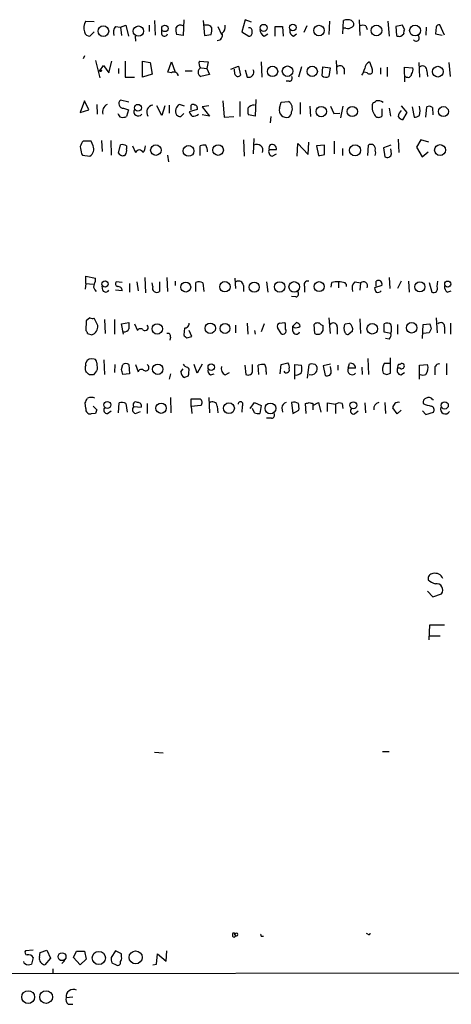
# Model space of a CAD drawing. Extents: x 6 to 158965, y -217786 to 212441.
# Drawn here: x 818 to 878, y 211548 to 211685 of the extents above; entities that cross this region are included whole.
import ezdxf

# ---------------------------------------------------------------- set-up
doc = ezdxf.new("R2010")
doc.units = 0
doc.header["$MEASUREMENT"] = 0
doc.layers.add('MAIN', color=5, linetype='CONTINUOUS')

msp = doc.modelspace()

# ---------------------------------------------------------------- linework, layer by layer
at = {"layer": 'MAIN'}
for p, q in [((827.278, 211684.454), (828.4633, 211684.3694)), ((831.4267, 211683.692), (832.104, 211683.6074)), ((832.104, 211683.6074), (832.866, 211683.8614)), ((832.104, 211683.6074), (832.2733, 211682.422)), ((832.866, 211683.8614), (833.2047, 211682.3374)), ((836.0833, 211683.8614), (836.0833, 211683.0147)), ((836.8453, 211684.5387), (836.93, 211682.5067)), ((840.9093, 211684.6234), (840.8247, 211682.422)), ((843.6187, 211684.5387), (843.788, 211682.422)), ((844.1267, 211683.8614), (843.7033, 211683.8614)), ((845.6507, 211683.692), (846.1587, 211682.5914)), ((849.4607, 211684.6234), (848.9527, 211682.93)), ((850.3073, 211684.2847), (849.4607, 211684.6234)), ((853.6093, 211682.3374), (853.6093, 211683.692)), ((853.6093, 211683.692), (854.6253, 211683.692)), ((854.6253, 211683.692), (854.71, 211682.3374)), ((858.012, 211683.7767), (857.5887, 211682.8454)), ((861.1447, 211684.454), (861.06, 211682.5914)), ((863.0073, 211682.676), (863.092, 211684.5387)), ((863.4307, 211683.438), (863.092, 211683.438)), ((864.1927, 211684.5387), (864.4467, 211684.2847)), ((865.2933, 211684.6234), (865.378, 211682.422)), ((866.2247, 211683.7767), (866.394, 211683.2687)), ((869.2727, 211684.454), (869.442, 211682.3374)), ((871.3047, 211683.8614), (870.3733, 211683.692)), ((870.3733, 211683.692), (870.458, 211682.422)), ((871.5587, 211683.2687), (871.3047, 211683.8614)), ((874.6067, 211683.6074), (874.522, 211682.5067)), ((875.9613, 211683.6074), (875.8767, 211682.676)), ((877.1467, 211682.5067), (876.4693, 211683.946)), ((828.4633, 211682.93), (827.8707, 211682.3374)), ((834.136, 211682.3374), (834.2207, 211681.66)), ((837.8613, 211682.5914), (837.8613, 211683.184)), ((840.8247, 211682.422), (839.8933, 211682.5914)), ((843.788, 211682.422), (844.7193, 211682.5914)), ((848.9527, 211682.93), (849.9687, 211682.3374)), ((852.0853, 211682.3374), (852.5933, 211682.676)), ((856.1493, 211682.3374), (856.5727, 211682.676)), ((871.0507, 211682.3374), (871.474, 211682.676)), ((875.8767, 211682.676), (876.808, 211682.5067)), ((827.1087, 211679.628), (826.9393, 211679.2047)), ((828.6327, 211678.9507), (829.2253, 211676.58)), ((829.2253, 211677.5114), (829.7333, 211678.2734)), ((829.7333, 211678.2734), (830.4953, 211677.2574)), ((830.4953, 211677.2574), (830.9187, 211678.866)), ((832.7813, 211678.866), (832.7813, 211676.6647)), ((835.152, 211676.6647), (835.152, 211678.866)), ((835.152, 211678.866), (836.2527, 211678.6967)), ((836.2527, 211678.6967), (836.5067, 211677.088)), ((838.708, 211677.342), (839.216, 211678.7814)), ((839.216, 211678.7814), (839.724, 211677.342)), ((843.1107, 211678.866), (844.296, 211678.7814)), ((843.3647, 211677.9347), (844.1267, 211677.85)), ((844.296, 211678.7814), (844.1267, 211677.85)), ((847.4287, 211677.7654), (848.5293, 211678.1887)), ((848.5293, 211678.1887), (848.7833, 211676.9187)), ((851.662, 211678.7814), (851.7467, 211676.6647)), ((857.25, 211678.104), (856.8267, 211676.6647)), ((860.1287, 211676.834), (860.2133, 211678.104)), ((860.2133, 211678.104), (861.2293, 211677.9347)), ((861.2293, 211677.9347), (861.06, 211676.7494)), ((862.076, 211678.9507), (862.1607, 211677.088)), ((868.2567, 211677.9347), (868.2567, 211677.088)), ((869.188, 211678.0194), (869.188, 211676.7494)), ((871.6433, 211675.9874), (871.5587, 211678.0194)), ((871.5587, 211678.0194), (872.744, 211677.9347)), ((873.5907, 211678.6967), (873.6753, 211676.6647)), ((877.7393, 211678.6967), (877.9087, 211676.7494)), ((831.85, 211677.85), (831.85, 211677.1727)), ((832.7813, 211676.6647), (834.0513, 211676.6647)), ((836.5067, 211677.088), (835.152, 211676.6647)), ((839.216, 211677.2574), (838.708, 211677.342)), ((841.0787, 211677.5114), (842.0947, 211677.5114)), ((844.4653, 211677.0034), (843.28, 211676.7494)), ((844.1267, 211677.85), (844.4653, 211677.0034)), ((848.0213, 211677.088), (847.9367, 211677.7654)), ((849.4607, 211677.6807), (849.7147, 211676.6647)), ((863.1767, 211677.85), (863.1767, 211677.088)), ((866.394, 211677.2574), (865.9707, 211677.342)), ((874.6913, 211677.5114), (874.776, 211676.7494)), ((855.5567, 211676.072), (855.1333, 211676.072)), ((827.1087, 211673.3627), (826.516, 211671.754)), ((827.7013, 211672.0927), (827.1087, 211673.3627)), ((828.802, 211672.8547), (828.8867, 211671.5)), ((833.2893, 211673.1934), (832.104, 211673.4474)), ((837.8613, 211671.3307), (837.184, 211672.6854)), ((838.2847, 211672.6854), (837.8613, 211671.3307)), ((838.8773, 211672.77), (838.8773, 211671.6694)), ((840.994, 211672.6007), (840.3167, 211672.8547)), ((841.9253, 211672.0927), (841.9253, 211672.77)), ((842.772, 211672.4314), (842.772, 211672.1774)), ((844.3807, 211672.6854), (843.4493, 211672.516)), ((843.4493, 211672.516), (844.4653, 211671.246)), ((846.328, 211673.3627), (846.4973, 211671.0767)), ((848.6987, 211673.278), (848.6987, 211671.1614)), ((850.9, 211673.532), (850.8153, 211671.246)), ((854.202, 211672.3467), (854.456, 211673.1934)), ((854.456, 211673.1934), (855.472, 211673.278)), ((857.0807, 211673.1087), (857.0807, 211671.5)), ((858.4353, 211672.6007), (858.52, 211671.1614)), ((861.314, 211672.6007), (861.7373, 211671.5847)), ((863.0073, 211672.6007), (862.6687, 211670.992)), ((871.1353, 211672.6854), (871.8973, 211671.754)), ((872.6593, 211672.516), (872.9133, 211671.0767)), ((874.522, 211671.0767), (874.6913, 211672.516)), ((875.4533, 211672.4314), (875.538, 211671.4154)), ((826.516, 211671.754), (827.7013, 211672.0927)), ((832.5273, 211672.3467), (833.2047, 211672.0927)), ((833.2047, 211672.0927), (832.9507, 211671.1614)), ((840.486, 211671.1614), (840.9093, 211671.5847)), ((842.772, 211672.1774), (841.6713, 211671.8387)), ((844.4653, 211671.246), (843.4493, 211671.4154)), ((846.4973, 211671.0767), (847.852, 211671.1614)), ((850.8153, 211671.246), (849.884, 211671.4154)), ((853.0167, 211671.1614), (852.932, 211670.3147)), ((861.7373, 211671.5847), (862.584, 211671.6694)), ((868.426, 211672.262), (868.426, 211671.246)), ((869.442, 211672.3467), (869.6113, 211671.246)), ((871.8973, 211671.754), (871.3047, 211670.738)), ((828.04, 211667.7747), (826.9393, 211667.7747)), ((828.294, 211667.0974), (828.04, 211667.7747)), ((829.4793, 211667.8594), (829.564, 211666.3354)), ((830.7493, 211667.8594), (830.834, 211665.8274)), ((831.85, 211666.0814), (832.104, 211667.2667)), ((832.9507, 211667.0974), (832.9507, 211666.674)), ((833.7973, 211667.0974), (834.2207, 211666.166)), ((843.1953, 211665.7427), (843.1953, 211667.0974)), ((849.2067, 211667.944), (849.2913, 211665.658)), ((850.646, 211668.1134), (850.5613, 211665.9967)), ((856.6573, 211665.658), (856.742, 211667.436)), ((856.742, 211667.436), (858.1813, 211665.912)), ((858.1813, 211665.912), (858.266, 211667.6054)), ((860.4673, 211667.182), (859.3667, 211667.0974)), ((859.3667, 211667.0974), (859.6207, 211665.7427)), ((860.4673, 211665.912), (860.4673, 211667.182)), ((861.822, 211667.7747), (861.822, 211665.9967)), ((866.4787, 211665.7427), (866.5633, 211667.182)), ((869.696, 211667.182), (868.68, 211666.8434)), ((870.712, 211668.0287), (870.7967, 211666.166)), ((873.8447, 211667.944), (873.252, 211666.928)), ((873.252, 211666.928), (874.014, 211665.5734)), ((874.9453, 211667.6054), (873.8447, 211667.944)), ((826.6853, 211665.9967), (826.8547, 211665.8274)), ((826.8547, 211665.8274), (827.8707, 211665.658)), ((838.6233, 211665.8274), (838.7927, 211664.896)), ((852.7627, 211666.5894), (853.7787, 211666.5894)), ((853.186, 211665.658), (853.7787, 211665.9967)), ((863.0073, 211665.7427), (863.0073, 211666.7587)), ((868.68, 211666.8434), (868.8493, 211665.5734)), ((869.7807, 211665.9967), (869.696, 211666.674)), ((874.014, 211665.5734), (874.8607, 211666.2507)), ((827.278, 211647.9627), (827.1933, 211647.2007)), ((827.278, 211647.9627), (827.278, 211648.9787)), ((827.278, 211648.9787), (828.6327, 211648.7247)), ((827.278, 211647.9627), (828.294, 211647.878)), ((832.358, 211648.132), (831.5113, 211648.2167)), ((833.374, 211647.9627), (833.374, 211646.7774)), ((834.39, 211648.2167), (834.5593, 211646.9467)), ((835.4907, 211648.8094), (835.5753, 211646.6927)), ((836.5913, 211647.5394), (836.5067, 211648.0474)), ((837.5227, 211648.2167), (837.5227, 211646.862)), ((838.5387, 211648.8094), (838.6233, 211646.862)), ((839.724, 211648.3014), (839.724, 211647.7087)), ((842.6027, 211646.862), (842.6027, 211648.132)), ((843.534, 211648.0474), (843.7033, 211646.862)), ((848.0213, 211648.7247), (848.106, 211647.2854)), ((852.424, 211648.2167), (852.5933, 211646.7774)), ((861.3987, 211647.4547), (861.4833, 211648.132)), ((862.4147, 211648.132), (862.4147, 211647.37)), ((864.7007, 211648.2167), (865.4627, 211648.0474)), ((865.4627, 211648.0474), (865.378, 211647.0314)), ((867.664, 211647.624), (867.664, 211648.3014)), ((869.442, 211648.8094), (869.5267, 211647.2854)), ((871.1353, 211648.3014), (870.6273, 211647.2854)), ((872.1513, 211648.3014), (872.236, 211646.7774)), ((875.03, 211648.132), (875.3687, 211646.7774)), ((876.1307, 211647.5394), (876.2153, 211648.3014)), ((828.548, 211647.116), (828.7173, 211646.862)), ((829.6487, 211647.0314), (829.564, 211647.624)), ((832.358, 211646.9467), (831.4267, 211647.0314)), ((849.2067, 211647.7087), (849.2067, 211646.862)), ((857.6733, 211647.5394), (857.6733, 211646.7774)), ((868.426, 211647.7087), (867.41, 211647.37)), ((877.4853, 211646.7774), (878.078, 211646.9467)), ((856.488, 211646.1), (855.8953, 211646.1847)), ((827.3627, 211642.798), (827.278, 211641.4434)), ((827.8707, 211643.2214), (827.3627, 211642.798)), ((828.9713, 211642.1207), (828.4633, 211643.1367)), ((829.9027, 211642.9674), (829.9873, 211641.02)), ((831.2573, 211642.9674), (831.2573, 211640.9354)), ((832.2733, 211642.3747), (833.2893, 211642.544)), ((832.5273, 211640.9354), (832.2733, 211642.3747)), ((834.0513, 211642.3747), (834.4747, 211641.4434)), ((849.7147, 211642.4594), (849.7993, 211640.9354)), ((852.0853, 211642.3747), (851.662, 211641.274)), ((854.202, 211642.4594), (854.964, 211642.544)), ((856.0647, 211642.036), (856.5727, 211642.544)), ((859.1127, 211641.02), (859.028, 211642.29)), ((859.9593, 211642.29), (860.2133, 211642.1207)), ((861.06, 211643.2214), (861.2293, 211641.02)), ((863.346, 211642.3747), (863.9387, 211642.4594)), ((865.378, 211643.052), (865.4627, 211641.02)), ((868.7647, 211641.1894), (868.7647, 211642.3747)), ((870.6273, 211642.29), (870.6273, 211640.9354)), ((874.0987, 211640.3427), (874.1833, 211642.29)), ((874.1833, 211642.29), (875.1147, 211642.3747)), ((875.9613, 211643.2214), (876.1307, 211641.1047)), ((877.9933, 211642.4594), (877.9933, 211640.9354)), ((827.532, 211641.02), (828.1247, 211640.8507)), ((840.994, 211641.782), (840.9093, 211640.8507)), ((842.01, 211640.5967), (841.6713, 211641.4434)), ((848.106, 211642.2054), (848.106, 211641.1047)), ((850.7307, 211641.4434), (850.8153, 211640.9354)), ((854.456, 211641.02), (853.948, 211641.8667)), ((856.0647, 211641.3587), (856.0647, 211642.036)), ((856.234, 211641.8667), (856.0647, 211642.036)), ((860.2133, 211641.4434), (859.9593, 211641.02)), ((862.2453, 211641.9514), (862.2453, 211640.9354)), ((863.2613, 211641.3587), (863.1767, 211641.8667)), ((864.362, 211641.3587), (863.854, 211640.9354)), ((869.696, 211641.02), (868.7647, 211641.1894)), ((875.03, 211641.1047), (874.1833, 211641.02)), ((875.284, 211641.6974), (875.03, 211641.1047)), ((877.1467, 211641.9514), (877.1467, 211641.02)), ((839.0467, 211640.512), (838.962, 211640.0887)), ((841.3327, 211640.4274), (842.01, 211640.5967)), ((869.442, 211640.258), (868.934, 211640.3427)), ((827.278, 211636.6174), (827.278, 211636.956)), ((828.802, 211636.956), (828.8867, 211636.0247)), ((829.818, 211637.3794), (829.9027, 211635.3474)), ((854.456, 211636.702), (855.3873, 211636.956)), ((863.7693, 211636.194), (863.9387, 211636.8714)), ((866.4787, 211637.5487), (866.5633, 211635.3474)), ((869.5267, 211636.8714), (868.7647, 211636.8714)), ((869.6113, 211635.5167), (869.6113, 211637.6334)), ((877.4007, 211636.8714), (877.4007, 211635.2627)), ((831.342, 211636.702), (831.2573, 211635.6014)), ((832.2733, 211636.0247), (832.4427, 211636.702)), ((833.2893, 211636.702), (833.374, 211635.432)), ((834.2207, 211636.702), (834.5593, 211635.686)), ((840.486, 211635.686), (840.8247, 211636.1094)), ((842.772, 211635.5167), (842.3487, 211636.702)), ((843.4493, 211636.7867), (842.772, 211635.5167)), ((846.6667, 211635.2627), (847.2593, 211635.6014)), ((849.376, 211636.6174), (849.5453, 211635.3474)), ((850.4767, 211635.8554), (850.4767, 211636.702)), ((851.3233, 211635.3474), (851.2387, 211636.6174)), ((852.3393, 211635.686), (852.3393, 211635.3474)), ((854.2867, 211635.432), (854.456, 211636.702)), ((856.3187, 211634.67), (856.3187, 211636.702)), ((856.3187, 211636.702), (857.25, 211636.6174)), ((858.0967, 211634.8394), (858.3507, 211636.702)), ((861.314, 211636.7867), (860.298, 211636.5327)), ((860.298, 211636.5327), (860.552, 211635.178)), ((861.3987, 211635.8554), (861.314, 211636.448)), ((862.33, 211636.6174), (862.33, 211635.94)), ((864.7853, 211636.194), (863.7693, 211636.194)), ((865.632, 211636.3634), (865.7167, 211635.3474)), ((869.1033, 211635.3474), (869.6113, 211635.5167)), ((870.966, 211636.194), (870.6273, 211636.194)), ((871.0507, 211635.2627), (871.5587, 211635.6014)), ((873.6753, 211636.6174), (874.776, 211636.702)), ((873.6753, 211634.67), (873.6753, 211636.6174)), ((875.792, 211636.1094), (875.792, 211635.2627)), ((828.3787, 211635.2627), (827.786, 211635.2627)), ((833.374, 211635.432), (832.4427, 211635.3474)), ((839.0467, 211635.432), (838.8773, 211634.67)), ((841.502, 211635.0934), (840.994, 211634.924)), ((844.6347, 211635.2627), (845.1427, 211635.432)), ((827.278, 211630.606), (827.1933, 211631.368)), ((831.85, 211630.0134), (831.9347, 211631.368)), ((839.0467, 211632.13), (839.1313, 211630.0134)), ((841.9253, 211630.86), (841.9253, 211631.9607)), ((841.9253, 211631.9607), (843.1953, 211631.9607)), ((844.3807, 211632.13), (844.4653, 211630.0134)), ((850.138, 211630.606), (850.7307, 211631.4527)), ((850.7307, 211631.4527), (851.662, 211631.0294)), ((855.8953, 211631.4527), (856.0647, 211629.9287)), ((858.8587, 211631.0294), (859.6207, 211631.4527)), ((859.6207, 211631.4527), (859.9593, 211630.098)), ((860.8907, 211630.1827), (860.8907, 211631.368)), ((860.8907, 211631.368), (861.9913, 211631.1987)), ((866.0553, 211631.368), (866.14, 211630.0134)), ((868.8493, 211631.4527), (868.934, 211629.9287)), ((875.4533, 211631.876), (875.6227, 211631.876)), ((828.294, 211630.9447), (828.802, 211630.4367)), ((830.326, 211629.9287), (830.834, 211630.2674)), ((832.866, 211631.2834), (833.0353, 211630.098)), ((833.9667, 211630.86), (834.9827, 211630.7754)), ((834.2207, 211629.9287), (834.898, 211630.1827)), ((835.8293, 211631.2834), (835.8293, 211629.9287)), ((843.28, 211631.0294), (841.9253, 211630.86)), ((841.9253, 211630.86), (842.01, 211629.9287)), ((845.566, 211630.9447), (845.6507, 211630.0134)), ((849.0373, 211630.9447), (848.9527, 211630.098)), ((850.7307, 211630.0134), (850.4767, 211630.606)), ((851.662, 211631.0294), (851.4927, 211629.9287)), ((854.5407, 211630.6907), (854.6253, 211630.098)), ((856.0647, 211629.9287), (856.9113, 211630.352)), ((857.9273, 211629.9287), (857.8427, 211631.2834)), ((858.8587, 211631.2834), (858.8587, 211631.0294)), ((858.8587, 211631.0294), (858.8587, 211630.4367)), ((861.9913, 211631.1987), (861.9913, 211629.9287)), ((862.9227, 211631.2834), (863.0073, 211630.606)), ((864.616, 211629.844), (865.124, 211630.2674)), ((870.5427, 211629.844), (869.95, 211630.6907)), ((871.1353, 211630.352), (870.5427, 211629.844)), ((874.0987, 211630.2674), (874.522, 211629.7594)), ((874.522, 211629.7594), (875.6227, 211630.098)), ((828.6327, 211629.9287), (828.04, 211629.844)), ((853.1013, 211629.2514), (852.424, 211629.2514)), ((874.776, 211605.206), (875.538, 211604.444)), ((875.538, 211604.444), (876.7233, 211604.8674)), ((875.03, 211598.4327), (875.1147, 211600.5494)), ((875.1147, 211600.5494), (877.1467, 211600.5494)), ((875.1147, 211599.0254), (876.554, 211599.0254)), ((836.8453, 211582.854), (838.0307, 211582.7694)), ((868.5107, 211582.9387), (869.442, 211582.9387)), ((866.4787, 211557.5387), (866.3093, 211557.6234)), ((851.662, 211557.2847), (852.0007, 211557.2847)), ((819.9967, 211555.3374), (818.896, 211555.2527)), ((820.8433, 211554.3214), (820.928, 211554.9987)), ((820.928, 211554.9987), (821.8593, 211555.3374)), ((821.8593, 211555.3374), (822.3673, 211554.2367)), ((825.5847, 211554.3214), (826.008, 211555.168)), ((826.008, 211555.168), (827.1087, 211555.168)), ((827.1087, 211555.168), (827.3627, 211554.0674)), ((831.4267, 211555.2527), (830.834, 211554.3214)), ((832.2733, 211554.8294), (831.4267, 211555.2527)), ((832.2733, 211554.406), (832.2733, 211554.8294)), ((837.0993, 211553.39), (837.2687, 211554.8294)), ((837.2687, 211554.8294), (838.454, 211553.8134)), ((838.454, 211553.8134), (838.5387, 211555.2527)), ((819.9967, 211554.3214), (819.7427, 211553.39)), ((822.3673, 211554.2367), (821.6053, 211553.3054)), ((824.3993, 211553.898), (823.976, 211553.4747)), ((826.516, 211553.3054), (825.5847, 211554.3214)), ((827.3627, 211554.0674), (826.516, 211553.3054)), ((830.9187, 211553.5594), (831.5113, 211553.3054)), ((836.5913, 211553.3054), (837.0993, 211553.39)), ((292.0153, 211551.4427), (921.512, 211552.2047)), ((822.706, 211552.7127), (822.706, 211552.0354)), ((824.5687, 211548.7334), (825.5, 211548.818)), ((824.8227, 211547.802), (825.5, 211547.802))]:
    msp.add_line(p, q, dxfattribs=at)
for centre, radius in [((829.7354, 211683.0439), 0.7415), ((834.5967, 211683.0435), 0.7181), ((838.2893, 211683.425), 0.4508), ((852.0049, 211683.5016), 0.4878), ((856.0646, 211683.5492), 0.4657), ((859.6973, 211683.1328), 0.7304), ((867.6801, 211683.1335), 0.7489), ((873.0462, 211683.1287), 0.7546), ((853.2486, 211677.4554), 0.714), ((855.3303, 211677.4738), 0.7325), ((858.7579, 211677.4573), 0.7156), ((876.2117, 211677.4155), 0.7482), ((829.3523, 211677.5537), 0.1338), ((834.5372, 211672.3897), 0.4788), ((860.0107, 211671.8704), 0.7234), ((864.3258, 211671.8861), 0.7106), ((876.9922, 211671.8711), 0.695), ((837.0334, 211666.5172), 0.7316), ((841.5647, 211666.4018), 0.7524), ((845.676, 211666.5259), 0.739), ((864.7109, 211666.4874), 0.7735), ((876.5303, 211666.5123), 0.7597), ((829.9691, 211647.9053), 0.435), ((841.1843, 211647.472), 0.6846), ((846.6316, 211647.533), 0.7189), ((850.7011, 211647.4755), 0.705), ((854.2324, 211647.5022), 0.7242), ((856.2591, 211647.4981), 0.7339), ((859.7248, 211647.5415), 0.6958), ((873.7245, 211647.5091), 0.7022), ((877.5889, 211647.8936), 0.4227), ((837.2215, 211641.658), 0.7262), ((844.586, 211641.7482), 0.7237), ((846.6406, 211641.7237), 0.689), ((867.1013, 211641.6882), 0.7341), ((872.5717, 211641.8181), 0.7304), ((837.2815, 211636.05), 0.7167), ((844.724, 211636.3503), 0.4508), ((830.2745, 211631.0976), 0.4809), ((837.754, 211630.6411), 0.7175), ((847.1884, 211630.6441), 0.7536), ((852.9452, 211630.6172), 0.7495), ((864.4806, 211631.05), 0.4848), ((877.1651, 211631.036), 0.5025), ((823.9923, 211554.4146), 0.5466), ((829.102, 211554.247), 0.9163), ((834.218, 211554.325), 0.9094), ((819.2813, 211548.7966), 0.8875), ((821.7813, 211548.8076), 0.8877)]:
    msp.add_circle(centre, radius, dxfattribs=at)
for centre, radius, start, end in [((828.9548, 211683.4963), 1.931, 150.267264, 197.053645), ((832.5697, 211682.803), 1.448, 142.125016, 195.255119), ((842.1794, 211683.2686), 2.3843, 173.882192, 196.500607), ((840.4437, 211683.1416), 0.7406, 59.040224, 149.029609), ((844.2113, 211683.1841), 0.6826, 29.738635, 97.11981), ((842.4358, 211683.2686), 2.3818, 343.481629, 6.124217), ((845.5581, 211683.6561), 1.1274, 307.424828, 10.491662), ((849.9448, 211683.0607), 0.4659, 343.708313, 97.497141), ((863.6423, 211683.0569), 1.5807, 69.622982, 110.37362), ((863.6846, 211684.3695), 0.9654, 254.753209, 307.872902), ((864.1362, 211684.0025), 0.4196, 289.652905, 42.26634), ((865.8013, 211682.761), 1.1004, 67.370923, 112.624271), ((876.4016, 211683.4972), 0.4539, 81.421795, 165.948448), ((827.8353, 211683.0781), 0.7415, 191.520561, 272.736234), ((838.2317, 211682.7289), 0.3952, 200.365948, 352.306667), ((845.5237, 211682.5066), 0.7631, 273.177748, 19.44878), ((849.9499, 211682.7983), 0.4613, 272.335786, 16.588605), ((852.4443, 211683.22), 0.9528, 177.070332, 247.86583), ((856.3673, 211683.044), 0.7394, 169.085205, 252.853977), ((870.8812, 211683.2686), 0.9465, 243.440363, 280.316217), ((872.4043, 211682.8455), 0.9456, 153.413271, 190.325982), ((873.1835, 211682.1072), 0.4507, 218.060103, 44.307773), ((843.534, 211677.342), 0.6447, 113.197424, 246.799076), ((843.742, 211678.4997), 0.7298, 149.876353, 230.727164), ((862.6158, 211677.6278), 0.6034, 21.610947, 127.884145), ((867.1464, 211677.7685), 1.0941, 112.216638, 175.72821), ((1120.9018, 211762.9233), 267.7346, 198.316967, 198.54615), ((871.8127, 211677.6806), 0.9653, 322.12814, 15.261365), ((874.0987, 211677.6082), 0.6004, 350.722786, 124.338482), ((839.5529, 211676.7625), 0.5987, 6.859117, 124.244825), ((848.4376, 211677.1622), 0.4228, 190.106093, 324.840361), ((849.9264, 211677.349), 0.7163, 252.809646, 27.584569), ((855.5567, 211676.4953), 0.4233, 270, 36.886139), ((860.664, 211677.5586), 0.9009, 233.544775, 296.075842), ((863.7497, 211678.3361), 2.3563, 323.019707, 348.094435), ((866.7327, 211677.5113), 0.4233, 216.856362, 36.886139), ((872.0667, 211677.1304), 0.5098, 228.363661, 355.228891), ((830.7729, 211671.8152), 1.1675, 117.085189, 195.662283), ((832.4816, 211672.9609), 0.6158, 127.817049, 274.255293), ((836.7455, 211671.789), 0.993, 98.933033, 213.14601), ((840.7851, 211671.935), 1.0321, 116.989585, 210.226868), ((842.1793, 211672.4315), 0.4232, 53.116564, 126.883436), ((842.4757, 211672.4737), 0.2993, 351.875312, 98.143638), ((850.6179, 211671.7819), 0.9945, 83.487394, 145.395937), ((854.8443, 211672.3115), 1.1524, 335.779055, 56.998017), ((868.8913, 211672.4737), 1.8205, 162.405088, 215.543532), ((782.7427, 211800.1818), 152.6261, 303.578069, 303.807272), ((867.8654, 211672.267), 1.1141, 49.069035, 100.415247), ((870.3897, 211671.9657), 3.3464, 349.061446, 10.938554), ((875.0179, 211671.9838), 0.6244, 45.791579, 121.536569), ((832.4214, 211671.7011), 0.6664, 190.06028, 249.560694), ((832.4005, 211672.6416), 1.5791, 262.29219, 290.390429), ((834.5714, 211671.8568), 0.6109, 148.349493, 324.264988), ((840.545, 211672.1175), 0.9579, 227.132054, 266.468811), ((842.772, 211672.1774), 1.1516, 197.103826, 233.975919), ((842.2639, 211672.2198), 0.9884, 260.143132, 313.261812), ((852.1726, 211672.093), 2.3868, 173.898391, 196.492768), ((855.1969, 211672.0716), 1.0322, 164.543335, 285.456665), ((854.9219, 211671.8809), 0.9743, 304.373448, 357.517599), ((867.9782, 211671.6917), 0.6318, 205.932378, 315.134663), ((871.7423, 211671.1754), 1.0304, 126.093604, 180.778503), ((871.6434, 211671.8387), 1.1516, 216.024081, 252.896174), ((872.8284, 211672.6013), 1.527, 273.187323, 303.684864), ((828.1436, 211666.6071), 1.6774, 135.886457, 166.006836), ((1080.5964, 211708.829), 257.4985, 189.345902, 189.575088), ((827.2428, 211666.6246), 1.1526, 303.007613, 24.216866), ((832.2732, 211665.9111), 1.3661, 60.269164, 97.114612), ((834.2238, 211667.0615), 1.352, 318.520257, 1.521594), ((843.7455, 211665.6156), 1.5806, 82.299482, 110.370222), ((842.6882, 211666.3356), 1.5255, 356.809544, 33.700485), ((851.077, 211666.4855), 0.8191, 337.043868, 121.749567), ((853.5247, 211666.7587), 0.7806, 139.400298, 192.526419), ((853.1618, 211666.6861), 0.6244, 351.091294, 111.593533), ((866.9366, 211666.7163), 0.5968, 339.236102, 128.715279), ((832.4426, 211666.42), 0.6826, 209.742799, 299.750087), ((832.0192, 211666.4201), 0.9655, 322.127098, 15.246791), ((834.7287, 211665.9967), 0.5355, 18.431565, 161.568435), ((853.3469, 211666.293), 0.6551, 153.098563, 255.78132), ((817.72, 211877.4725), 215.836, 281.194029, 281.423217), ((866.7748, 211666.1237), 0.8145, 332.110409, 27.889591), ((869.1739, 211666.0955), 0.6148, 238.129958, 350.752176), ((829.0334, 211647.5557), 0.6549, 150.518813, 222.171884), ((827.4891, 211648.5132), 1.163, 326.894758, 10.478021), ((831.8218, 211647.9345), 0.4196, 137.73366, 250.347095), ((842.9987, 211647.3228), 0.9009, 53.544775, 116.075842), ((848.5294, 211647.624), 0.6826, 7.12814, 119.745922), ((858.1602, 211647.7722), 0.5397, 78.694232, 205.553719), ((862.2595, 211644.674), 3.544, 72.14736, 102.651204), ((863.0498, 211647.6665), 0.4825, 344.728219, 52.130224), ((865.5476, 211647.2853), 1.2589, 132.279506, 199.648313), ((865.8737, 211647.6336), 0.5832, 333.131823, 134.805495), ((867.9632, 211647.8998), 0.5008, 337.563225, 126.686845), ((830.072, 211647.2571), 0.4797, 208.066164, 331.933836), ((831.7889, 211646.9797), 0.5701, 356.681346, 100.94133), ((837.1494, 211647.3277), 0.5968, 159.227126, 308.71528), ((856.4174, 211646.5469), 0.4524, 278.977235, 44.149179), ((868.367, 211647.4294), 0.9588, 183.551733, 222.844497), ((867.8757, 211647.3699), 0.6292, 250.338213, 317.731211), ((875.6227, 211647.2854), 0.568, 243.434949, 26.565051), ((878.1325, 211647.5272), 0.9905, 174.391856, 229.200438), ((828.2939, 211644.0666), 0.9452, 243.402419, 280.324365), ((1044.9391, 211642.1207), 211.6502, 179.885408, 180.114592), ((841.0081, 211642.4452), 0.6634, 268.782043, 1.226592), ((854.2726, 211642.0784), 0.3875, 100.497939, 213.11188), ((852.6754, 211641.8664), 2.3868, 353.898391, 16.492768), ((856.4879, 211641.9512), 0.5988, 8.140927, 81.859073), ((859.4936, 211641.8667), 0.6293, 42.269402, 137.724474), ((861.6769, 211641.9393), 0.5686, 1.219518, 141.920872), ((736.2539, 211684.4482), 133.8752, 341.453843, 341.683013), ((863.3249, 211641.5916), 1.0629, 347.34315, 54.728008), ((869.1606, 211641.5658), 0.9006, 53.524537, 116.078517), ((867.4516, 211641.655), 2.3325, 344.202392, 15.797608), ((1044.4948, 211684.3537), 174.5046, 193.919653, 194.148876), ((876.6063, 211641.9987), 0.5425, 354.997777, 136.120374), ((826.9819, 211640.9779), 0.5517, 4.376403, 57.539959), ((827.7541, 211642.0149), 1.2218, 287.657843, 4.967709), ((832.6591, 211641.9341), 0.6732, 258.70843, 339.41407), ((834.8826, 211641.2432), 0.4544, 38.809462, 153.857892), ((835.5258, 211641.873), 0.4501, 230.037968, 47.602153), ((838.6869, 211640.6602), 0.3891, 337.613458, 112.386542), ((854.7099, 211641.3588), 0.4234, 233.151755, 36.848245), ((856.5388, 211641.4095), 0.4769, 186.11593, 343.491799), ((856.4881, 211642.798), 0.9653, 254.738635, 307.87186), ((859.536, 211642.0367), 1.1013, 247.395743, 292.604257), ((1029.5132, 211641.782), 169.3002, 179.885375, 180.114592), ((863.6847, 211641.3249), 0.4247, 175.43576, 293.492649), ((869.0609, 211640.8084), 0.6694, 304.698943, 18.426829), ((841.6291, 211641.1473), 0.7785, 202.394546, 247.621867), ((828.1333, 211636.5971), 0.9275, 69.159835, 157.236161), ((828.3534, 211637.0238), 0.4537, 351.405541, 75.982133), ((832.866, 211636.2578), 0.6136, 46.380115, 133.619885), ((854.6252, 211636.3633), 0.9654, 344.753209, 37.872902), ((864.0958, 211636.2), 0.6895, 359.501427, 103.169627), ((870.0348, 211636.0246), 1.5265, 146.30785, 199.434413), ((870.9237, 211636.9983), 0.2468, 239.02828, 329.048191), ((871.1861, 211636.4988), 0.376, 234.166465, 97.763794), ((828.2937, 211636.194), 1.1004, 157.370923, 202.624271), ((700.532, 211508.5167), 179.6055, 44.885409, 45.114591), ((1019.1325, 211508.6438), 228.9527, 146.195334, 146.424517), ((663.0095, 211593.3302), 174.5653, 13.92763, 14.156781), ((835.025, 211635.5589), 0.4827, 52.135426, 164.734471), ((835.6127, 211636.2961), 0.4601, 230.706213, 61.914327), ((841.324, 211635.6944), 0.8381, 180.574306, 246.812181), ((841.5442, 211637.1675), 0.8141, 207.890319, 261.031764), ((841.1633, 211635.94), 0.4937, 329.040224, 59.040224), ((840.6549, 211635.5168), 0.947, 333.443066, 10.291859), ((844.8887, 211635.8554), 0.6448, 156.802576, 246.802576), ((847.1536, 211636.1729), 1.0322, 164.543335, 241.856009), ((849.88, 211635.8416), 0.5969, 235.891936, 1.324855), ((851.9584, 211633.8633), 2.8466, 85.73699, 104.645007), ((850.9849, 211635.9824), 1.3865, 347.655866, 31.266381), ((855.1633, 211635.9679), 0.4181, 208.14666, 19.782887), ((856.4756, 211636.2809), 1.0303, 261.239884, 318.734553), ((855.7689, 211636.1094), 1.5658, 341.068631, 18.931369), ((858.7458, 211635.9401), 0.8583, 43.664049, 117.40999), ((858.6175, 211636.1468), 0.8427, 251.543552, 27.252215), ((860.8059, 211635.7285), 0.6062, 245.240042, 12.082875), ((864.3123, 211635.9078), 0.6138, 152.207549, 320.41436), ((911.1718, 211762.4244), 133.8593, 251.453817, 251.683013), ((871.2115, 211635.8977), 0.655, 153.106363, 255.789799), ((871.3042, 211636.3211), 0.6887, 137.465534, 190.634475), ((873.5333, 211636.2339), 1.3279, 318.119583, 20.640379), ((876.3846, 211636.1941), 0.5986, 81.865837, 188.134163), ((874.141, 211636.0665), 0.8138, 242.084062, 297.915938), ((658.0027, 211716.3867), 189.3506, 333.320357, 333.549527), ((828.04, 211630.6058), 1.5266, 70.563296, 109.436704), ((832.3307, 211630.5588), 0.9009, 53.544775, 116.075842), ((834.263, 211631.1201), 0.3943, 57.523235, 221.27752), ((834.523, 211630.9598), 0.4953, 338.14274, 95.59663), ((842.8385, 211631.4587), 0.6159, 315.802667, 54.596423), ((844.9062, 211630.8717), 0.6639, 6.313504, 131.617054), ((848.7918, 211631.1903), 0.3472, 314.988333, 178.613683), ((855.2816, 211630.7259), 0.7418, 101.532613, 182.720065), ((856.1917, 211630.4368), 1.0583, 53.127937, 106.265186), ((815.7692, 211758.3755), 133.8752, 288.316987, 288.546157), ((900.9272, 211758.3604), 133.8593, 251.453817, 251.683013), ((862.5268, 211630.4736), 0.9014, 63.946632, 126.446566), ((868.2356, 211630.5636), 0.9191, 104.678834, 187.936149), ((870.7529, 211630.6595), 0.8035, 80.804953, 177.774655), ((874.794, 211631.4427), 0.6311, 107.263584, 194.619728), ((874.9491, 211631.5565), 0.5969, 32.3615, 125.005389), ((827.9554, 211630.5214), 0.6827, 172.88123, 277.11877), ((955.7097, 211587.8602), 133.8593, 161.453816, 161.683013), ((830.2315, 211630.3748), 0.456, 136.146296, 281.960489), ((834.2886, 211630.4475), 0.5232, 127.967182, 262.54357), ((851.2809, 211631.4936), 1.5792, 249.609571, 277.70781), ((854.5399, 211630.6061), 2.385, 353.883985, 16.498134), ((864.5215, 211630.2901), 0.456, 136.146296, 281.960489), ((875.9966, 211635.2184), 4.3327, 245.259125, 260.533547), ((875.1358, 211630.3943), 0.57, 328.677654, 74.930019), ((877.2454, 211630.5072), 0.6633, 156.151522, 330.714701), ((853.1014, 211629.6747), 0.4233, 269.986465, 36.875312), ((875.5874, 211606.9276), 0.7354, 93.851386, 188.830866), ((876.4398, 211608.3543), 2.2054, 224.274357, 255.206982), ((875.8342, 211606.5606), 1.14, 21.801409, 105.060275), ((876.0581, 211605.3935), 0.8481, 321.659882, 102.350018), ((847.885, 211557.3646), 0.2211, 156.158505, 51.943198), ((847.852, 211557.5246), 0.1834, 337.363316, 202.636684), ((848.2118, 211557.4963), 0.1951, 192.519254, 167.452086), ((851.4927, 211557.3694), 0.1893, 333.421413, 63.448488), ((866.6057, 211557.708), 0.2116, 233.124688, 0), ((819.2206, 211555.041), 0.3875, 146.88812, 259.502061), ((819.0442, 211553.8134), 0.411, 191.892248, 235.486452), ((819.3468, 211554.1998), 0.9014, 233.553434, 296.053368), ((819.3617, 211553.9614), 0.73, 29.550164, 106.858626), ((821.7081, 211554.1763), 0.8769, 170.475375, 263.268025), ((832.3989, 211554.1096), 1.5792, 172.29219, 200.390429), ((831.7653, 211553.5763), 0.3714, 226.844093, 24.225635), ((831.5113, 211554.2367), 0.7806, 319.400298, 12.526419), ((825.5305, 211548.8984), 0.9759, 60.703017, 189.734523), ((825.4718, 211548.4793), 0.9382, 164.285299, 226.217957)]:
    msp.add_arc(centre, radius, start, end, dxfattribs=at)

doc.saveas('drawing.dxf')
